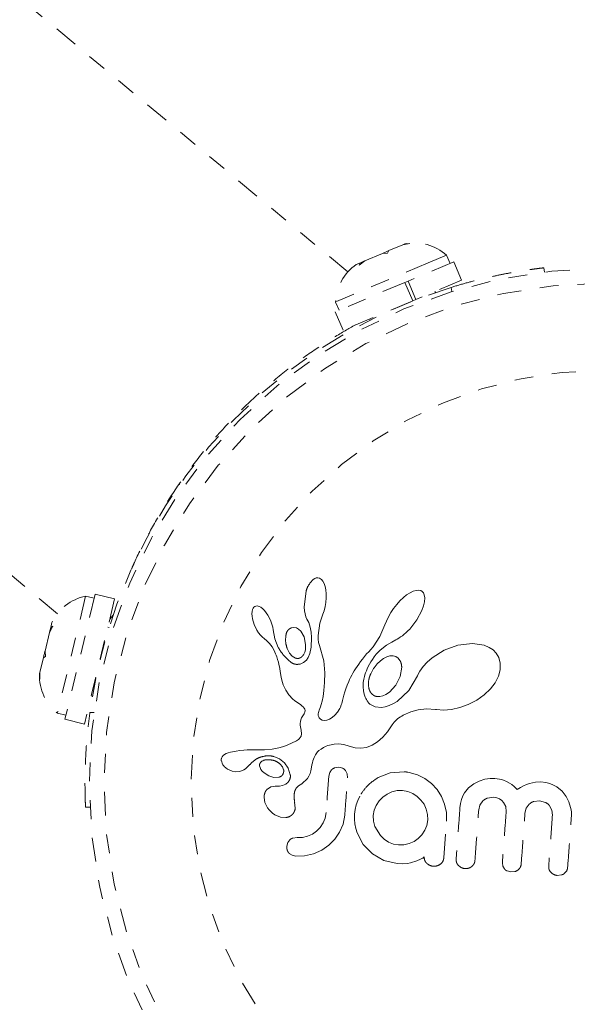
# Model space of a CAD drawing. Units: millimetres. Extents: x -245 to 428, y -530 to 259.
# Drawn here: x 47 to 50, y -148 to -143 of the extents above; entities that cross this region are included whole.
import ezdxf

# ---------------------------------------------------------------- set-up
doc = ezdxf.new("R2010")
doc.units = ezdxf.units.MM
doc.header["$LTSCALE"] = 20
doc.linetypes.add('PHANTOM', pattern=[0.0127, 0.00635, -0.00127, 0.00127, -0.00127, 0.00127, -0.00127])
doc.layers.add('CONTOUR', color=7, linetype='Continuous')

msp = doc.modelspace()

# ---------------------------------------------------------------- linework, layer by layer
at = {"layer": 'CONTOUR', "linetype": 'PHANTOM', "lineweight": 0}
for p, q in [((48.37596, -143.98701), (43.93118, -140.27713)), ((42.40931, -142.10046), (46.83827, -145.79714)), ((48.58623, -143.87771), (48.59379, -143.87451)), ((48.59379, -143.87451), (48.58639, -143.88703)), ((48.66692, -143.84364), (48.59379, -143.87451)), ((48.70426, -143.83726), (48.66692, -143.84364)), ((48.66692, -143.84364), (48.67768, -143.83909)), ((48.67768, -143.83909), (48.70426, -143.83726)), ((48.67979, -143.8382), (48.67768, -143.83909)), ((48.46635, -143.92832), (48.43575, -143.95064)), ((48.46635, -143.92832), (48.46074, -143.93069)), ((48.55982, -143.88886), (48.46635, -143.92832)), ((48.55982, -143.88886), (48.58623, -143.87771)), ((48.58639, -143.88703), (48.55982, -143.88886)), ((48.89858, -143.89844), (48.8012, -143.93956)), ((48.91683, -143.94164), (48.89858, -143.89844)), ((48.8012, -143.93956), (48.31129, -144.14642)), ((48.44315, -143.93812), (48.4207, -143.9476)), ((48.43575, -143.95064), (48.44315, -143.93812)), ((48.46074, -143.93069), (48.44315, -143.93812)), ((48.93707, -143.9331), (48.69472, -144.03542)), ((48.97825, -144.03063), (48.93707, -143.9331)), ((49.41431, -143.96524), (49.41693, -143.98759)), ((48.97825, -144.03063), (48.73591, -144.13296)), ((48.6785, -144.04227), (48.30929, -144.19817)), ((48.69472, -144.03542), (48.6785, -144.04227)), ((48.71969, -144.13981), (48.6785, -144.04227)), ((48.69011, -144.03737), (48.69472, -144.03542)), ((48.69472, -144.03542), (48.73591, -144.13296)), ((48.9257, -144.09164), (48.92303, -144.06891)), ((48.71969, -144.13981), (48.73591, -144.13296)), ((48.83959, -144.09613), (48.8371, -144.09023)), ((48.31129, -144.14642), (48.32953, -144.18962)), ((48.71969, -144.13981), (48.35047, -144.29571)), ((48.30929, -144.19817), (48.35047, -144.29571)), ((48.49163, -144.23611), (48.49412, -144.242)), ((47.80886, -144.73291), (47.80885, -144.7329)), ((47.48491, -145.11377), (47.48513, -145.11396)), ((48.19275, -145.61589), (48.18443, -145.62386)), ((48.20023, -145.61098), (48.19275, -145.61589)), ((48.20827, -145.60798), (48.20023, -145.61098)), ((48.21638, -145.60721), (48.20827, -145.60798)), ((48.22602, -145.60953), (48.21638, -145.60721)), ((48.2356, -145.61587), (48.22602, -145.60953)), ((48.24308, -145.62464), (48.2356, -145.61587)), ((48.25037, -145.63812), (48.24308, -145.62464)), ((48.25549, -145.6528), (48.25037, -145.63812)), ((47.03828, -145.69421), (46.87812, -146.35657)), ((47.14119, -145.71909), (47.03828, -145.69421)), ((48.15505, -145.67692), (48.145, -145.763)), ((48.25945, -145.6715), (48.25549, -145.6528)), ((48.26146, -145.6912), (48.25945, -145.6715)), ((48.26161, -145.71355), (48.26146, -145.6912)), ((48.68733, -145.69812), (48.67019, -145.7118)), ((48.70581, -145.68616), (48.68733, -145.69812)), ((48.72141, -145.67862), (48.70581, -145.68616)), ((48.73837, -145.67363), (48.72141, -145.67862)), ((48.75129, -145.67286), (48.73837, -145.67363)), ((48.76207, -145.67517), (48.75129, -145.67286)), ((48.76998, -145.67964), (48.76207, -145.67517)), ((48.77608, -145.68679), (48.76998, -145.67964)), ((48.7809, -145.69785), (48.77608, -145.68679)), ((48.78323, -145.71321), (48.7809, -145.69785)), ((46.98753, -145.70454), (46.8377, -146.32419)), ((47.14119, -145.71909), (46.98103, -146.38145)), ((47.03311, -145.71557), (46.98753, -145.70454)), ((48.25565, -145.76), (48.25965, -145.73714)), ((48.25965, -145.73714), (48.26161, -145.71355)), ((48.63486, -145.74793), (48.61843, -145.76891)), ((48.65202, -145.72901), (48.63486, -145.74793)), ((48.67019, -145.7118), (48.65202, -145.72901)), ((48.77693, -145.75551), (48.78174, -145.73478)), ((48.78174, -145.73478), (48.78323, -145.71321)), ((47.13262, -145.80502), (47.11543, -145.82561)), ((47.86917, -145.78512), (47.86835, -145.79785)), ((47.86835, -145.79785), (47.86912, -145.81034)), ((47.87137, -145.7755), (47.86917, -145.78512)), ((47.87455, -145.76797), (47.87137, -145.7755)), ((47.87807, -145.76303), (47.87455, -145.76797)), ((47.88307, -145.7591), (47.87807, -145.76303)), ((47.88859, -145.75693), (47.88307, -145.7591)), ((47.89625, -145.75638), (47.88859, -145.75693)), ((47.90581, -145.75869), (47.89625, -145.75638)), ((47.91457, -145.76316), (47.90581, -145.75869)), ((47.92492, -145.77093), (47.91457, -145.76316)), ((47.93424, -145.78013), (47.92492, -145.77093)), ((47.94411, -145.79227), (47.93424, -145.78013)), ((47.95308, -145.80576), (47.94411, -145.79227)), ((47.96159, -145.82133), (47.95308, -145.80576)), ((48.145, -145.763), (48.14665, -145.78212)), ((48.14665, -145.78212), (48.14963, -145.79844)), ((48.14963, -145.79844), (48.15417, -145.81374)), ((48.22819, -145.84787), (48.24297, -145.80004)), ((48.24278, -145.80001), (48.24984, -145.78143)), ((48.24297, -145.80004), (48.24278, -145.80001)), ((48.24984, -145.78143), (48.25565, -145.76)), ((48.60319, -145.79141), (48.59033, -145.81389)), ((48.61843, -145.76891), (48.60319, -145.79141)), ((48.74152, -145.82977), (48.76786, -145.7805)), ((48.76786, -145.7805), (48.77693, -145.75551)), ((46.809, -145.84464), (46.8026, -145.8711)), ((47.86912, -145.81034), (47.8715, -145.82493)), ((47.8715, -145.82493), (47.88026, -145.85428)), ((47.88026, -145.85428), (47.89433, -145.88363)), ((47.96864, -145.83706), (47.96159, -145.82133)), ((47.97418, -145.85284), (47.96864, -145.83706)), ((47.97815, -145.86823), (47.97418, -145.85284)), ((48.15417, -145.81374), (48.15942, -145.82556)), ((48.15928, -145.8257), (48.16895, -145.84474)), ((48.16895, -145.84474), (48.17697, -145.86893)), ((48.2193, -145.91331), (48.22819, -145.84787)), ((48.57211, -145.8563), (48.54486, -145.91836)), ((48.5798, -145.83615), (48.57227, -145.85636)), ((48.59033, -145.81389), (48.5798, -145.83615)), ((48.70358, -145.87866), (48.74152, -145.82977)), ((46.79645, -145.89653), (46.77235, -145.99622)), ((46.81346, -145.86301), (46.79645, -145.89653)), ((46.79645, -145.89653), (46.7986, -145.88765)), ((46.7986, -145.88765), (46.8026, -145.8711)), ((46.8026, -145.8711), (46.81346, -145.86301)), ((47.1114, -145.86953), (47.10518, -145.86802)), ((47.89433, -145.88363), (47.90365, -145.89823)), ((47.90365, -145.89823), (47.91299, -145.91023)), ((47.91299, -145.91023), (47.92313, -145.92074)), ((47.98046, -145.88235), (47.97815, -145.86823)), ((47.98921, -145.92958), (47.98061, -145.88232)), ((48.09046, -145.86951), (48.07761, -145.8718)), ((48.1037, -145.87213), (48.09046, -145.86951)), ((48.11504, -145.87863), (48.1037, -145.87213)), ((48.12691, -145.8902), (48.11504, -145.87863)), ((48.14403, -145.92014), (48.12691, -145.8902)), ((48.17697, -145.86893), (48.18195, -145.89473)), ((48.18195, -145.89473), (48.18405, -145.92343)), ((48.66443, -145.91415), (48.67423, -145.90649)), ((48.67423, -145.90649), (48.68379, -145.89829)), ((48.68379, -145.89829), (48.69384, -145.8888)), ((48.69384, -145.8888), (48.70358, -145.87866)), ((47.92313, -145.92074), (47.9323, -145.92809)), ((47.9323, -145.92809), (47.93228, -145.92829)), ((47.93228, -145.92829), (47.94759, -145.94103)), ((47.94759, -145.94103), (47.96114, -145.95499)), ((47.96114, -145.95499), (47.97499, -145.97319)), ((48.00782, -145.97589), (47.98921, -145.92958)), ((48.15251, -145.96001), (48.14403, -145.92014)), ((48.15255, -145.9751), (48.15251, -145.96001)), ((48.18405, -145.92343), (48.18172, -145.97449)), ((48.2189, -145.92265), (48.2193, -145.91331)), ((48.21894, -145.93041), (48.2189, -145.92265)), ((48.21933, -145.93732), (48.21894, -145.93041)), ((48.22006, -145.94373), (48.21933, -145.93732)), ((48.22119, -145.94993), (48.22006, -145.94373)), ((48.22494, -145.96604), (48.22119, -145.94993)), ((48.54486, -145.91836), (48.50934, -145.97283)), ((48.58145, -145.96433), (48.60875, -145.94744)), ((48.60875, -145.94744), (48.62939, -145.9362)), ((48.62939, -145.9362), (48.63781, -145.9316)), ((48.63781, -145.9316), (48.64609, -145.92665)), ((48.64609, -145.92665), (48.65535, -145.92062)), ((48.65535, -145.92062), (48.66443, -145.91415)), ((49.03639, -145.95446), (48.95859, -145.96363)), ((49.09816, -145.96474), (49.03639, -145.95446)), ((46.76677, -146.01929), (46.76958, -146.00768)), ((46.76958, -146.00768), (46.77232, -145.99635)), ((46.77235, -145.99622), (46.77461, -146.02368)), ((47.97499, -145.97319), (47.98554, -145.99197)), ((47.98554, -145.99197), (47.98957, -146.00076)), ((47.98957, -146.00076), (47.99321, -146.00919)), ((47.99321, -146.00919), (47.99647, -146.01729)), ((48.05494, -145.98186), (48.06711, -146.00564)), ((48.06711, -146.00564), (48.08143, -146.02194)), ((48.14295, -146.01139), (48.1475, -146.00109)), ((48.1475, -146.00109), (48.15086, -145.98862)), ((48.15086, -145.98862), (48.15255, -145.9751)), ((48.17481, -146.00773), (48.16626, -146.02853)), ((48.18172, -145.97449), (48.17481, -146.00773)), ((48.24823, -146.04716), (48.22494, -145.96604)), ((48.47556, -146.01042), (48.46398, -146.02428)), ((48.48681, -145.99857), (48.47556, -146.01042)), ((48.49793, -145.98664), (48.48681, -145.99857)), ((48.50934, -145.97283), (48.49793, -145.98664)), ((48.51598, -146.02562), (48.52664, -146.01193)), ((48.52664, -146.01193), (48.54791, -145.98999)), ((48.54791, -145.98999), (48.58145, -145.96433)), ((48.88612, -145.99005), (48.82155, -146.03093)), ((48.95859, -145.96363), (48.88612, -145.99005)), ((49.12445, -145.9759), (49.09816, -145.96474)), ((49.14462, -145.98939), (49.12445, -145.9759)), ((49.16168, -146.00712), (49.14462, -145.98939)), ((49.17457, -146.0289), (49.16168, -146.00712)), ((46.76375, -146.03178), (46.7457, -146.10644)), ((46.76677, -146.01929), (46.76375, -146.03178)), ((46.77461, -146.02368), (46.76375, -146.03178)), ((47.99647, -146.01729), (47.99942, -146.02515)), ((47.99942, -146.02515), (48.00426, -146.03961)), ((48.00426, -146.03961), (48.00831, -146.05392)), ((48.00831, -146.05392), (48.01116, -146.06599)), ((48.01116, -146.06599), (48.01382, -146.0795)), ((48.08143, -146.02194), (48.09911, -146.03235)), ((48.14147, -146.05623), (48.12365, -146.06396)), ((48.1564, -146.04324), (48.14147, -146.05623)), ((48.16626, -146.02853), (48.1564, -146.04324)), ((48.25383, -146.11084), (48.24823, -146.04716)), ((48.43377, -146.06393), (48.42511, -146.07649)), ((48.44313, -146.05101), (48.43377, -146.06393)), ((48.45319, -146.0378), (48.44313, -146.05101)), ((48.46398, -146.02428), (48.45319, -146.0378)), ((48.48405, -146.07746), (48.49037, -146.06539)), ((48.49037, -146.06539), (48.49791, -146.05238)), ((48.49791, -146.05238), (48.50626, -146.03937)), ((48.50626, -146.03937), (48.51598, -146.02562)), ((48.54822, -146.0461), (48.53172, -146.06197)), ((48.56484, -146.0342), (48.54822, -146.0461)), ((48.58275, -146.02538), (48.56484, -146.0342)), ((48.59876, -146.02103), (48.58275, -146.02538)), ((48.61542, -146.02054), (48.59876, -146.02103)), ((48.6292, -146.02412), (48.61542, -146.02054)), ((48.64166, -146.03224), (48.6292, -146.02412)), ((48.65191, -146.04516), (48.64166, -146.03224)), ((48.79609, -146.05345), (48.77505, -146.07655)), ((48.82155, -146.03093), (48.79609, -146.05345)), ((49.18317, -146.06004), (49.17457, -146.0289)), ((49.18265, -146.09485), (49.18317, -146.06004)), ((46.74325, -146.11656), (46.7429, -146.11801)), ((46.7457, -146.10644), (46.74325, -146.11656)), ((46.74551, -146.14403), (46.74325, -146.11656)), ((46.7457, -146.10644), (46.74551, -146.14403)), ((48.01382, -146.0795), (48.01525, -146.08798)), ((48.01525, -146.08798), (48.01755, -146.10311)), ((48.01755, -146.10311), (48.0226, -146.13356)), ((48.25181, -146.16197), (48.25383, -146.11084)), ((48.4028, -146.11243), (48.39656, -146.12368)), ((48.40967, -146.10071), (48.4028, -146.11243)), ((48.41706, -146.0888), (48.40967, -146.10071)), ((48.42511, -146.07649), (48.41706, -146.0888)), ((48.46669, -146.1205), (48.46981, -146.11107)), ((48.46981, -146.11107), (48.47383, -146.10034)), ((48.47383, -146.10034), (48.47841, -146.08946)), ((48.47841, -146.08946), (48.48405, -146.07746)), ((48.65367, -146.12997), (48.6614, -146.0797)), ((48.75758, -146.10084), (48.74482, -146.1243)), ((48.77505, -146.07655), (48.75758, -146.10084)), ((49.17368, -146.12776), (49.18265, -146.09485)), ((48.0226, -146.13356), (48.0261, -146.14928)), ((48.0261, -146.14928), (48.02977, -146.16191)), ((48.02977, -146.16191), (48.03412, -146.17428)), ((48.2485, -146.20333), (48.25181, -146.16197)), ((48.38066, -146.15594), (48.37262, -146.175)), ((48.38554, -146.1454), (48.38066, -146.15594)), ((48.39075, -146.13481), (48.38554, -146.1454)), ((48.39656, -146.12368), (48.39075, -146.13481)), ((48.45698, -146.18472), (48.45781, -146.16252)), ((48.45781, -146.16252), (48.46046, -146.14482)), ((48.46046, -146.14482), (48.46206, -146.13743)), ((48.46206, -146.13743), (48.46402, -146.12969)), ((48.46402, -146.12969), (48.46669, -146.1205)), ((48.63021, -146.17643), (48.65367, -146.12997)), ((48.74412, -146.12585), (48.69928, -146.20318)), ((48.74475, -146.12423), (48.74412, -146.12585)), ((48.74482, -146.1243), (48.74475, -146.12423)), ((49.13043, -146.19565), (49.15518, -146.16353)), ((49.15518, -146.16353), (49.17368, -146.12776)), ((48.03412, -146.17428), (48.03978, -146.18781)), ((48.03978, -146.18781), (48.04678, -146.20218)), ((48.04678, -146.20218), (48.06281, -146.22666)), ((48.24435, -146.23588), (48.2485, -146.20333)), ((48.36022, -146.21027), (48.35502, -146.22807)), ((48.3654, -146.19448), (48.36022, -146.21027)), ((48.37262, -146.175), (48.3654, -146.19448)), ((48.45886, -146.20565), (48.45698, -146.18472)), ((48.46265, -146.22317), (48.45886, -146.20565)), ((48.46823, -146.2394), (48.46265, -146.22317)), ((48.57757, -146.22532), (48.59564, -146.21322)), ((48.59564, -146.21322), (48.63021, -146.17643)), ((48.69928, -146.20318), (48.63687, -146.26153)), ((49.0971, -146.22722), (49.13043, -146.19565)), ((47.01704, -146.23252), (47.02326, -146.23402)), ((48.06281, -146.22666), (48.0851, -146.24971)), ((48.0851, -146.24971), (48.09392, -146.25692)), ((48.09392, -146.25692), (48.10578, -146.26572)), ((48.10578, -146.26572), (48.12459, -146.27889)), ((48.23545, -146.27839), (48.23985, -146.26058)), ((48.23985, -146.26058), (48.24435, -146.23588)), ((48.34339, -146.27248), (48.34104, -146.28046)), ((48.34756, -146.25673), (48.34339, -146.27248)), ((48.35502, -146.22807), (48.34756, -146.25673)), ((48.47124, -146.24618), (48.46823, -146.2394)), ((48.4745, -146.25253), (48.47124, -146.24618)), ((48.47773, -146.25806), (48.4745, -146.25253)), ((48.48102, -146.26304), (48.47773, -146.25806)), ((48.4842, -146.26731), (48.48102, -146.26304)), ((48.48718, -146.27083), (48.4842, -146.26731)), ((48.49006, -146.27381), (48.48718, -146.27083)), ((48.49236, -146.27582), (48.49006, -146.27381)), ((48.52997, -146.236), (48.54441, -146.23629)), ((48.54441, -146.23629), (48.56107, -146.23264)), ((48.56107, -146.23264), (48.57757, -146.22532)), ((48.61485, -146.27488), (48.59426, -146.28423)), ((48.63687, -146.26153), (48.61485, -146.27488)), ((49.01331, -146.27819), (49.05825, -146.2547)), ((49.05825, -146.2547), (49.0971, -146.22722)), ((46.8377, -146.32419), (46.88329, -146.33521)), ((47.00988, -146.32077), (47.03274, -146.31973)), ((48.12459, -146.27889), (48.13406, -146.28616)), ((48.13406, -146.28616), (48.13936, -146.29096)), ((48.13936, -146.29096), (48.14502, -146.29783)), ((48.14452, -146.32774), (48.14176, -146.33245)), ((48.14678, -146.32293), (48.14452, -146.32774)), ((48.14502, -146.29783), (48.14796, -146.30367)), ((48.1482, -146.31876), (48.14678, -146.32293)), ((48.14796, -146.30367), (48.14922, -146.31074)), ((48.14922, -146.31074), (48.1482, -146.31876)), ((48.21945, -146.32678), (48.22026, -146.32115)), ((48.21963, -146.33622), (48.21945, -146.32678)), ((48.22026, -146.32115), (48.22184, -146.31478)), ((48.22184, -146.31478), (48.2242, -146.30795)), ((48.2242, -146.30795), (48.2276, -146.30022)), ((48.2276, -146.30022), (48.23163, -146.29029)), ((48.23163, -146.29029), (48.23545, -146.27839)), ((48.32109, -146.31916), (48.30762, -146.33497)), ((48.3335, -146.29929), (48.32109, -146.31916)), ((48.33704, -146.29168), (48.3335, -146.29929)), ((48.34104, -146.28046), (48.33704, -146.29168)), ((48.51982, -146.28977), (48.49236, -146.27582)), ((48.55496, -146.2933), (48.51982, -146.28977)), ((48.57373, -146.29047), (48.55496, -146.2933)), ((48.59426, -146.28423), (48.57373, -146.29047)), ((48.66945, -146.33517), (48.70861, -146.31707)), ((48.70861, -146.31707), (48.74891, -146.3059)), ((48.74891, -146.3059), (48.79208, -146.30134)), ((48.79208, -146.30134), (48.83981, -146.30383)), ((48.83981, -146.30383), (48.84511, -146.30452)), ((48.84511, -146.30452), (48.88235, -146.30737)), ((48.88235, -146.30737), (48.92425, -146.30424)), ((48.92425, -146.30424), (48.96816, -146.29466)), ((48.96816, -146.29466), (49.01331, -146.27819)), ((46.87812, -146.35657), (46.98103, -146.38145)), ((48.12443, -146.36849), (48.12353, -146.37863)), ((48.12353, -146.37863), (48.12408, -146.38737)), ((48.12675, -146.35904), (48.12443, -146.36849)), ((48.13115, -146.34873), (48.12675, -146.35904)), ((48.13794, -146.33798), (48.13115, -146.34873)), ((48.14176, -146.33245), (48.13794, -146.33798)), ((48.22161, -146.34388), (48.21963, -146.33622)), ((48.22424, -146.34892), (48.22161, -146.34388)), ((48.22763, -146.35302), (48.22424, -146.34892)), ((48.23107, -146.35573), (48.22763, -146.35302)), ((48.24022, -146.36033), (48.23107, -146.35573)), ((48.25224, -146.36213), (48.24022, -146.36033)), ((48.2648, -146.36064), (48.25224, -146.36213)), ((48.27915, -146.35556), (48.2648, -146.36064)), ((48.29328, -146.34721), (48.27915, -146.35556)), ((48.30762, -146.33497), (48.29328, -146.34721)), ((48.60984, -146.38595), (48.62097, -146.37105)), ((48.62097, -146.37105), (48.63902, -146.35469)), ((48.63902, -146.35469), (48.64648, -146.34928)), ((48.64648, -146.34928), (48.65531, -146.34349)), ((48.65531, -146.34349), (48.66113, -146.33997)), ((48.66113, -146.33997), (48.66945, -146.33517)), ((48.12408, -146.38737), (48.12852, -146.41396)), ((48.12852, -146.41396), (48.13025, -146.43377)), ((48.56091, -146.45091), (48.58539, -146.42231)), ((48.58539, -146.42231), (48.60984, -146.38595)), ((48.085, -146.47968), (48.07347, -146.48531)), ((48.09699, -146.47338), (48.085, -146.47968)), ((48.10358, -146.46986), (48.09699, -146.47338)), ((48.10896, -146.46654), (48.10358, -146.46986)), ((48.11389, -146.46297), (48.10896, -146.46654)), ((48.11785, -146.45956), (48.11389, -146.46297)), ((48.12412, -146.45234), (48.11785, -146.45956)), ((48.12799, -146.44515), (48.12412, -146.45234)), ((48.13025, -146.43377), (48.12799, -146.44515)), ((48.50538, -146.49333), (48.53262, -146.47605)), ((48.53262, -146.47605), (48.56091, -146.45091)), ((47.74307, -146.53451), (47.73177, -146.53851)), ((47.75501, -146.5311), (47.74307, -146.53451)), ((47.78486, -146.52513), (47.75501, -146.5311)), ((47.80457, -146.52218), (47.78486, -146.52513)), ((47.82546, -146.52008), (47.80457, -146.52218)), ((47.84245, -146.51909), (47.82546, -146.52008)), ((47.86322, -146.51854), (47.84245, -146.51909)), ((47.87116, -146.51849), (47.86322, -146.51854)), ((47.89934, -146.51854), (47.87116, -146.51849)), ((47.9213, -146.51845), (47.89934, -146.51854)), ((47.93499, -146.51814), (47.9213, -146.51845)), ((47.97571, -146.51475), (47.93499, -146.51814)), ((48.00972, -146.5083), (47.97571, -146.51475)), ((48.0302, -146.50246), (48.00972, -146.5083)), ((48.05119, -146.49495), (48.0302, -146.50246)), ((48.06216, -146.49041), (48.05119, -146.49495)), ((48.07347, -146.48531), (48.06216, -146.49041)), ((48.20846, -146.53914), (48.21218, -146.53409)), ((48.21218, -146.53409), (48.21601, -146.52951)), ((48.21601, -146.52951), (48.21951, -146.52578)), ((48.21951, -146.52578), (48.22308, -146.52241)), ((48.22308, -146.52241), (48.23379, -146.51438)), ((48.23379, -146.51438), (48.24706, -146.50631)), ((48.24706, -146.50631), (48.25396, -146.50277)), ((48.25396, -146.50277), (48.26114, -146.49951)), ((48.26114, -146.49951), (48.27023, -146.49591)), ((48.27023, -146.49591), (48.27941, -146.49288)), ((48.27941, -146.49288), (48.30308, -146.48769)), ((48.30308, -146.48769), (48.32623, -146.48622)), ((48.32623, -146.48622), (48.35473, -146.48948)), ((48.35473, -146.48948), (48.38291, -146.49847)), ((48.38291, -146.49847), (48.41453, -146.50809)), ((48.41453, -146.50809), (48.44535, -146.51019)), ((48.44535, -146.51019), (48.47491, -146.50536)), ((48.47491, -146.50536), (48.50538, -146.49333)), ((47.70602, -146.57624), (47.71301, -146.59506)), ((47.70983, -146.5551), (47.70672, -146.56204)), ((47.71505, -146.54868), (47.70983, -146.5551)), ((47.72194, -146.54339), (47.71505, -146.54868)), ((47.73177, -146.53851), (47.72194, -146.54339)), ((47.92565, -146.57582), (47.92094, -146.57844)), ((47.93119, -146.57355), (47.92565, -146.57582)), ((47.93598, -146.57216), (47.93119, -146.57355)), ((47.98383, -146.55345), (48.01471, -146.56621)), ((48.01471, -146.56621), (48.04035, -146.58662)), ((48.04035, -146.58662), (48.06013, -146.61525)), ((48.18566, -146.59793), (48.18807, -146.58681)), ((48.18807, -146.58681), (48.19086, -146.57667)), ((48.19086, -146.57667), (48.19399, -146.56743)), ((48.19399, -146.56743), (48.19735, -146.55917)), ((48.19735, -146.55917), (48.20096, -146.55166)), ((48.20096, -146.55166), (48.20462, -146.5451)), ((48.20462, -146.5451), (48.20846, -146.53914)), ((47.71301, -146.59506), (47.71427, -146.59709)), ((47.71427, -146.59709), (47.71607, -146.59965)), ((47.71607, -146.59965), (47.71852, -146.60274)), ((47.71852, -146.60274), (47.72136, -146.60592)), ((47.72136, -146.60592), (47.7296, -146.61357)), ((47.7296, -146.61357), (47.73902, -146.62018)), ((47.73902, -146.62018), (47.76251, -146.63095)), ((47.76251, -146.63095), (47.78365, -146.63473)), ((47.78365, -146.63473), (47.80477, -146.63238)), ((47.80477, -146.63238), (47.82531, -146.62362)), ((47.82531, -146.62362), (47.83329, -146.61816)), ((47.83329, -146.61816), (47.84367, -146.60938)), ((47.84367, -146.60938), (47.85774, -146.5953)), ((47.85774, -146.5953), (47.85781, -146.59534)), ((47.90857, -146.60319), (47.91089, -146.61266)), ((47.91089, -146.61266), (47.91543, -146.62201)), ((47.91543, -146.62201), (47.92198, -146.63075)), ((47.92198, -146.63075), (47.93227, -146.64076)), ((47.93227, -146.64076), (47.95742, -146.6567)), ((48.03038, -146.60917), (48.01817, -146.59418)), ((48.03587, -146.62356), (48.03038, -146.60917)), ((48.06013, -146.61525), (48.07123, -146.65019)), ((48.17558, -146.64398), (48.18015, -146.62915)), ((48.18015, -146.62915), (48.1837, -146.61015)), ((48.1837, -146.61015), (48.18566, -146.59793)), ((48.27976, -146.63897), (48.27495, -146.65832)), ((48.29012, -146.62374), (48.27976, -146.63897)), ((48.32898, -146.61016), (48.30707, -146.61305)), ((48.34944, -146.61597), (48.32898, -146.61016)), ((48.37237, -146.64508), (48.36425, -146.6285)), ((48.60065, -146.63985), (48.53592, -146.66484)), ((48.67343, -146.63467), (48.60065, -146.63985)), ((48.69331, -146.63636), (48.68746, -146.63571)), ((48.70145, -146.63776), (48.69331, -146.63636)), ((48.7445, -146.65004), (48.70145, -146.63776)), ((47.95742, -146.6567), (47.98416, -146.66447)), ((47.98416, -146.66447), (48.01072, -146.66323)), ((48.05915, -146.68962), (48.04714, -146.69964)), ((48.13157, -146.6978), (48.14163, -146.68993)), ((48.14163, -146.68993), (48.15316, -146.67924)), ((48.15316, -146.67924), (48.16164, -146.66938)), ((48.16164, -146.66938), (48.16938, -146.65744)), ((48.16938, -146.65744), (48.17558, -146.64398)), ((48.37435, -146.66569), (48.37237, -146.64508)), ((48.78435, -146.67014), (48.7445, -146.65004)), ((48.81966, -146.69705), (48.78435, -146.67014)), ((49.07045, -146.68403), (49.04322, -146.69768)), ((49.10177, -146.6745), (49.07045, -146.68403)), ((49.11589, -146.67194), (49.10177, -146.6745)), ((49.12988, -146.67042), (49.11589, -146.67194)), ((49.14292, -146.66992), (49.12988, -146.67042)), ((49.15469, -146.67034), (49.14292, -146.66992)), ((49.16719, -146.67163), (49.15469, -146.67034)), ((49.17881, -146.67354), (49.16719, -146.67163)), ((49.18953, -146.67597), (49.17881, -146.67354)), ((49.19959, -146.67893), (49.18953, -146.67597)), ((49.21672, -146.68572), (49.19959, -146.67893)), ((49.23246, -146.69427), (49.21672, -146.68572)), ((49.36939, -146.6892), (49.33752, -146.69625)), ((49.39863, -146.68842), (49.36939, -146.6892)), ((49.42346, -146.69168), (49.39863, -146.68842)), ((49.44548, -146.69731), (49.42346, -146.69168)), ((47.9678, -146.71475), (47.9496, -146.72587)), ((47.99202, -146.71073), (47.9678, -146.71475)), ((48.01317, -146.7105), (47.99186, -146.71062)), ((47.99186, -146.71062), (47.99197, -146.71072)), ((47.99197, -146.71072), (47.99202, -146.71073)), ((48.03068, -146.70705), (48.01317, -146.7105)), ((48.04714, -146.69964), (48.03068, -146.70705)), ((48.11533, -146.7092), (48.13157, -146.6978)), ((48.60954, -146.74044), (48.58457, -146.7522)), ((48.63647, -146.73382), (48.60954, -146.74044)), ((48.66509, -146.73296), (48.63647, -146.73382)), ((48.69334, -146.73815), (48.66509, -146.73296)), ((48.71945, -146.74913), (48.69334, -146.73815)), ((48.84862, -146.72893), (48.81966, -146.69705)), ((48.87149, -146.7655), (48.84862, -146.72893)), ((49.01536, -146.71949), (48.99414, -146.74591)), ((49.04322, -146.69768), (49.01536, -146.71949)), ((49.24401, -146.70226), (49.23246, -146.69427)), ((49.25591, -146.71219), (49.24401, -146.70226)), ((49.27254, -146.72854), (49.25591, -146.71219)), ((49.28956, -146.71793), (49.27254, -146.72854)), ((49.30551, -146.70934), (49.28956, -146.71793)), ((49.322, -146.70188), (49.30551, -146.70934)), ((49.33752, -146.69625), (49.322, -146.70188)), ((49.46508, -146.70502), (49.44548, -146.69731)), ((49.48274, -146.71473), (49.46508, -146.70502)), ((49.50996, -146.73691), (49.48274, -146.71473)), ((49.53245, -146.76593), (49.50996, -146.73691)), ((47.93241, -146.77023), (47.93696, -146.79673)), ((47.93696, -146.79673), (47.95101, -146.8251)), ((48.0942, -146.79473), (48.09441, -146.79486)), ((48.09734, -146.82658), (48.0942, -146.79473)), ((48.42889, -146.78694), (48.42069, -146.80975)), ((48.43976, -146.76369), (48.42889, -146.78694)), ((48.54205, -146.78894), (48.52648, -146.81253)), ((48.56155, -146.7687), (48.54205, -146.78894)), ((48.58457, -146.7522), (48.56155, -146.7687)), ((48.74326, -146.76511), (48.71945, -146.74913)), ((48.76324, -146.78418), (48.74326, -146.76511)), ((48.77951, -146.80669), (48.76324, -146.78418)), ((48.88828, -146.80658), (48.87149, -146.7655)), ((48.97788, -146.78131), (48.97267, -146.80199)), ((48.98508, -146.7627), (48.97788, -146.78131)), ((48.99414, -146.74591), (48.98508, -146.7627)), ((49.07545, -146.81057), (49.09067, -146.78904)), ((49.11548, -146.77381), (49.14733, -146.76973)), ((49.14733, -146.76973), (49.16495, -146.77273)), ((49.16495, -146.77273), (49.17934, -146.77837)), ((49.17934, -146.77837), (49.19109, -146.78627)), ((49.19109, -146.78627), (49.20062, -146.79635)), ((49.20062, -146.79635), (49.21165, -146.8188)), ((49.36016, -146.7917), (49.39126, -146.78781)), ((49.39126, -146.78781), (49.42213, -146.79634)), ((49.54604, -146.79301), (49.53245, -146.76593)), ((49.55556, -146.82351), (49.54604, -146.79301)), ((47.00943, -146.82132), (46.98696, -146.82235)), ((47.95101, -146.8251), (47.95894, -146.83569)), ((47.95894, -146.83569), (47.96786, -146.84532)), ((47.96786, -146.84532), (47.97736, -146.85365)), ((48.4148, -146.83381), (48.41147, -146.85954)), ((48.42069, -146.80975), (48.4148, -146.83381)), ((48.51589, -146.83868), (48.51084, -146.86691)), ((48.52648, -146.81253), (48.51589, -146.83868)), ((48.79147, -146.83267), (48.77951, -146.80669)), ((48.79812, -146.86042), (48.79147, -146.83267)), ((48.89745, -146.84983), (48.88828, -146.80658)), ((48.97267, -146.80199), (48.96964, -146.82523)), ((49.06872, -146.83655), (49.07545, -146.81057)), ((49.21165, -146.8188), (49.21433, -146.84637)), ((49.31374, -146.85373), (49.32054, -146.82763)), ((49.32054, -146.82763), (49.33581, -146.80637)), ((49.44428, -146.81441), (49.45636, -146.83766)), ((49.45636, -146.83766), (49.45929, -146.86452)), ((49.55807, -146.83653), (49.55556, -146.82351)), ((49.55959, -146.84891), (49.55807, -146.83653)), ((49.56015, -146.86006), (49.55959, -146.84891)), ((47.97736, -146.85365), (47.98887, -146.8617)), ((47.98887, -146.8617), (48.01964, -146.87506)), ((48.01964, -146.87506), (48.04699, -146.87729)), ((48.2555, -146.87962), (48.24503, -146.90576)), ((48.26079, -146.84939), (48.2555, -146.87962)), ((48.35027, -146.91152), (48.35959, -146.86475)), ((48.41147, -146.85954), (48.41095, -146.88549)), ((48.41095, -146.88549), (48.41322, -146.91059)), ((48.51084, -146.86691), (48.51178, -146.89653)), ((48.51178, -146.89653), (48.51873, -146.92402)), ((48.79364, -146.91858), (48.79896, -146.88826)), ((48.79896, -146.88826), (48.79812, -146.86042)), ((48.89833, -146.89562), (48.89745, -146.84983)), ((49.55989, -146.86898), (49.56015, -146.86006)), ((48.21051, -146.94913), (48.18824, -146.96487)), ((48.22949, -146.92937), (48.21051, -146.94913)), ((48.24503, -146.90576), (48.22949, -146.92937)), ((48.30632, -146.99165), (48.33234, -146.95356)), ((48.33234, -146.95356), (48.35027, -146.91152)), ((48.41322, -146.91059), (48.41807, -146.935)), ((48.41807, -146.935), (48.42532, -146.95848)), ((48.51873, -146.92402), (48.54798, -146.9721)), ((48.76762, -146.9683), (48.78317, -146.94461)), ((48.78317, -146.94461), (48.79364, -146.91858)), ((48.06786, -146.99531), (48.05762, -147.00945)), ((48.10755, -146.98337), (48.08435, -146.98591)), ((48.13632, -146.98263), (48.10755, -146.98337)), ((48.16309, -146.97639), (48.13632, -146.98263)), ((48.18824, -146.96487), (48.16309, -146.97639)), ((48.27466, -147.02347), (48.30632, -146.99165)), ((48.42532, -146.95848), (48.45764, -147.01918)), ((48.54798, -146.9721), (48.56857, -146.99133)), ((48.56857, -146.99133), (48.59183, -147.00664)), ((48.70023, -147.01519), (48.7263, -147.00368)), ((48.7263, -147.00368), (48.74867, -146.98797)), ((48.74867, -146.98797), (48.76762, -146.9683)), ((48.05762, -147.00945), (48.0527, -147.02876)), ((48.19461, -147.06855), (48.23768, -147.04902)), ((48.23768, -147.04902), (48.27466, -147.02347)), ((48.45764, -147.01918), (48.5059, -147.06989)), ((48.59183, -147.00664), (48.61753, -147.01731)), ((48.61753, -147.01731), (48.64366, -147.02212)), ((48.64366, -147.02212), (48.67231, -147.02143)), ((48.67231, -147.02143), (48.70023, -147.01519)), ((48.06586, -147.06736), (48.08048, -147.07701)), ((48.08048, -147.07701), (48.10026, -147.08175)), ((48.10026, -147.08175), (48.14654, -147.08025)), ((48.14654, -147.08025), (48.19461, -147.06855)), ((48.5059, -147.06989), (48.56627, -147.10459)), ((48.56627, -147.10459), (48.63742, -147.12057)), ((48.71767, -147.11336), (48.72989, -147.10993)), ((48.72989, -147.10993), (48.74145, -147.10604)), ((48.74145, -147.10604), (48.76124, -147.09741)), ((48.76124, -147.09741), (48.7676, -147.0943)), ((48.7676, -147.0943), (48.77249, -147.09137)), ((48.77249, -147.09137), (48.77663, -147.08831)), ((48.77663, -147.08831), (48.78032, -147.08495)), ((48.63742, -147.12057), (48.66652, -147.12137)), ((48.66652, -147.12137), (48.692, -147.11952)), ((48.692, -147.11952), (48.70744, -147.1159)), ((48.70744, -147.1159), (48.71767, -147.11336)), ((49.19435, -147.11589), (49.19637, -147.13353)), ((49.19637, -147.13353), (49.20452, -147.1486)), ((49.21875, -147.15983), (49.23814, -147.16509)), ((49.52375, -147.17226), (49.53489, -147.15845)), ((49.23814, -147.16509), (49.26084, -147.16283)), ((49.48512, -147.18339), (49.50695, -147.18113))]:
    msp.add_line(p, q, dxfattribs=at)
for radius in [2.7275, 2.64952, 2.18858]:
    msp.add_circle((49.73408, -146.69659), radius, dxfattribs=at)
for centre, radius, start, end in [((48.7289, -144.08731), 0.2539, 48.06219, 101.15045), ((48.56499, -144.15651), 0.2539, 124.63261, 177.72087), ((49.73408, -146.69659), 2.75, 107.15309, 172.14539), ((47.03848, -145.95328), 0.2539, 101.57761, 154.66588), ((46.99667, -146.12621), 0.2539, 178.14803, 231.23629)]:
    msp.add_arc(centre, radius, start, end, dxfattribs=at)
for points, knots in [([(48.92303, -144.06891), (48.94955, -144.06098), (49.00335, -144.04489), (49.08241, -144.02455), (49.15824, -144.0072), (49.22703, -143.99347), (49.28788, -143.98283), (49.33813, -143.97512), (49.3769, -143.96981), (49.40737, -143.96604), (49.41177, -143.96553), (49.41431, -143.96524)], [0, 0, 0, 0, 0.1053905, 0.2138005, 0.3192055, 0.4277212, 0.5322549, 0.6397997, 0.7447196, 0.8526528, 1, 1, 1, 1]), ([(48.4161, -144.26729), (48.37984, -144.28783), (48.30629, -144.32949), (48.17373, -144.41576), (48.03075, -144.52161), (47.88591, -144.64491), (47.74334, -144.78509), (47.61417, -144.93206), (47.49817, -145.08472), (47.39876, -145.23541), (47.31436, -145.38425), (47.25911, -145.49338), (47.23655, -145.54714), (47.23222, -145.55748)], [0, 0, 0, 0, 0.1013558, 0.2056069, 0.3069723, 0.411491, 0.5088612, 0.6095008, 0.7001293, 0.7933849, 0.8844265, 0.9777795, 1, 1, 1, 1]), ([(48.18443, -145.62386), (48.176, -145.63481), (48.1634, -145.65118), (48.15712, -145.67052), (48.15505, -145.67692)], [0, 0, 0, 0, 0.66926393, 1, 1, 1, 1]), ([(48.15942, -145.82556), (48.15941, -145.82557), (48.15937, -145.82559), (48.15933, -145.82563), (48.1593, -145.82567), (48.15928, -145.8257), (48.15928, -145.8257)], [0, 0, 0, 0, 0.2507559, 0.5443401, 0.9514852, 1, 1, 1, 1]), ([(48.57227, -145.85636), (48.57226, -145.85635), (48.57223, -145.85633), (48.57217, -145.8563), (48.57213, -145.8563), (48.57211, -145.8563)], [0, 0, 0, 0, 0.2323304, 0.7190087, 1, 1, 1, 1]), ([(47.98061, -145.88232), (47.9806, -145.88233), (47.98056, -145.88234), (47.98051, -145.88235), (47.98047, -145.88235), (47.98046, -145.88235)], [0, 0, 0, 0, 0.2564615, 0.7992682, 1, 1, 1, 1]), ([(48.04884, -145.90582), (48.04709, -145.92087), (48.04403, -145.94718), (48.05167, -145.97147), (48.05494, -145.98186)], [0, 0, 0, 0, 0.5718087, 1, 1, 1, 1]), ([(48.07761, -145.8718), (48.07319, -145.87399), (48.06433, -145.87837), (48.05435, -145.89007), (48.05012, -145.89996), (48.04897, -145.90524), (48.04884, -145.90582)], [0, 0, 0, 0, 0.3257252, 0.652472, 0.9617491, 1, 1, 1, 1]), ([(48.07374, -146.05395), (48.05283, -146.03485), (48.02745, -146.01166), (48.01076, -145.98124), (48.00782, -145.97589)], [0, 0, 0, 0, 0.8238528, 1, 1, 1, 1]), ([(48.12923, -146.02765), (48.13327, -146.02392), (48.13853, -146.01908), (48.14212, -146.01284), (48.14295, -146.01139)], [0, 0, 0, 0, 0.7677553, 1, 1, 1, 1]), ([(48.12365, -146.06396), (48.11668, -146.06498), (48.10273, -146.06703), (48.08557, -146.06187), (48.07681, -146.05601), (48.07374, -146.05395)], [0, 0, 0, 0, 0.39396088, 0.78736552, 1, 1, 1, 1]), ([(48.09911, -146.03235), (48.10279, -146.03333), (48.10776, -146.03465), (48.11293, -146.0341), (48.11427, -146.03396)], [0, 0, 0, 0, 0.7414606, 1, 1, 1, 1]), ([(48.11427, -146.03396), (48.11762, -146.03323), (48.12294, -146.03207), (48.12753, -146.02884), (48.12923, -146.02765)], [0, 0, 0, 0, 0.6298518, 1, 1, 1, 1]), ([(48.53172, -146.06197), (48.51856, -146.07917), (48.50075, -146.10245), (48.49145, -146.13), (48.48902, -146.1372)], [0, 0, 0, 0, 0.738659, 1, 1, 1, 1]), ([(48.6614, -146.0797), (48.6605, -146.07141), (48.65916, -146.05921), (48.65367, -146.04857), (48.65191, -146.04516)], [0, 0, 0, 0, 0.6793236, 1, 1, 1, 1]), ([(48.48902, -146.1372), (48.4866, -146.14852), (48.48208, -146.16968), (48.48719, -146.1903), (48.48957, -146.1999)], [0, 0, 0, 0, 0.53469943, 1, 1, 1, 1]), ([(48.48957, -146.1999), (48.49216, -146.20596), (48.49615, -146.21528), (48.50322, -146.22221), (48.50569, -146.22463)], [0, 0, 0, 0, 0.6509109, 1, 1, 1, 1]), ([(48.50569, -146.22463), (48.51016, -146.22794), (48.51752, -146.23341), (48.52645, -146.23527), (48.52997, -146.236)], [0, 0, 0, 0, 0.6057023, 1, 1, 1, 1]), ([(46.98696, -146.82235), (46.98689, -146.82101), (46.98677, -146.81831), (46.98585, -146.79654), (46.98476, -146.76208), (46.98397, -146.71524), (46.98413, -146.65686), (46.98584, -146.58972), (46.98978, -146.51464), (46.99679, -146.42495), (47.0051, -146.3588), (47.00988, -146.32077)], [0, 0, 0, 0, 0.1054829, 0.2140231, 0.3195065, 0.4280567, 0.5333748, 0.6417807, 0.746506, 0.854276, 1, 1, 1, 1]), ([(47.70672, -146.56204), (47.70609, -146.56501), (47.70508, -146.56973), (47.70577, -146.57447), (47.70602, -146.57624)], [0, 0, 0, 0, 0.6272526, 1, 1, 1, 1]), ([(47.85781, -146.59534), (47.8687, -146.58456), (47.88604, -146.56739), (47.90788, -146.55891), (47.91602, -146.55575)], [0, 0, 0, 0, 0.6276299, 1, 1, 1, 1]), ([(47.92094, -146.57844), (47.91843, -146.58035), (47.91435, -146.58345), (47.91173, -146.58804), (47.91073, -146.58979)], [0, 0, 0, 0, 0.6168474, 1, 1, 1, 1]), ([(47.91602, -146.55575), (47.93059, -146.5524), (47.95322, -146.54721), (47.97579, -146.55181), (47.98383, -146.55345)], [0, 0, 0, 0, 0.64409827, 1, 1, 1, 1]), ([(47.98109, -146.57376), (47.96874, -146.57168), (47.95365, -146.56913), (47.9387, -146.5717), (47.93598, -146.57216)], [0, 0, 0, 0, 0.8176023, 1, 1, 1, 1]), ([(48.01817, -146.59418), (48.00966, -146.5877), (47.99809, -146.57888), (47.98464, -146.57483), (47.98109, -146.57376)], [0, 0, 0, 0, 0.7358924, 1, 1, 1, 1]), ([(47.91073, -146.58979), (47.90985, -146.59196), (47.90811, -146.59624), (47.90842, -146.60089), (47.90857, -146.60319)], [0, 0, 0, 0, 0.50676962, 1, 1, 1, 1]), ([(48.02731, -146.65426), (48.02975, -146.65089), (48.03305, -146.64632), (48.03474, -146.64086), (48.03519, -146.63943)], [0, 0, 0, 0, 0.7381916, 1, 1, 1, 1]), ([(48.03519, -146.63943), (48.03588, -146.63586), (48.03692, -146.63057), (48.03613, -146.62528), (48.03587, -146.62356)], [0, 0, 0, 0, 0.6743889, 1, 1, 1, 1]), ([(48.30707, -146.61305), (48.30239, -146.61515), (48.29623, -146.61792), (48.2913, -146.62262), (48.29012, -146.62374)], [0, 0, 0, 0, 0.7600599, 1, 1, 1, 1]), ([(48.36425, -146.6285), (48.36084, -146.62473), (48.3564, -146.61982), (48.35076, -146.6167), (48.34944, -146.61597)], [0, 0, 0, 0, 0.7664338, 1, 1, 1, 1]), ([(48.68746, -146.63571), (48.68721, -146.63569), (48.68254, -146.63535), (48.67786, -146.635), (48.67343, -146.63467)], [0, 0, 0, 0, 0.05204546, 1, 1, 1, 1]), ([(48.01072, -146.66323), (48.01475, -146.6619), (48.02077, -146.65991), (48.02568, -146.65567), (48.02731, -146.65426)], [0, 0, 0, 0, 0.66830439, 1, 1, 1, 1]), ([(48.06987, -146.67044), (48.06775, -146.67572), (48.06495, -146.6827), (48.06028, -146.68826), (48.05915, -146.68962)], [0, 0, 0, 0, 0.7565413, 1, 1, 1, 1]), ([(48.07123, -146.65019), (48.07162, -146.65481), (48.0722, -146.66169), (48.07045, -146.66828), (48.06987, -146.67044)], [0, 0, 0, 0, 0.6719833, 1, 1, 1, 1]), ([(48.27495, -146.65832), (48.27268, -146.68901), (48.26796, -146.75274), (48.26324, -146.81638), (48.26079, -146.84939)], [0, 0, 0, 0, 0.4814408, 1, 1, 1, 1]), ([(48.35959, -146.86475), (48.36212, -146.83063), (48.36704, -146.76432), (48.37196, -146.69792), (48.37435, -146.66569)], [0, 0, 0, 0, 0.5146109, 1, 1, 1, 1]), ([(48.53592, -146.66484), (48.5123, -146.68129), (48.47387, -146.70804), (48.44925, -146.74821), (48.43976, -146.76369)], [0, 0, 0, 0, 0.61467222, 1, 1, 1, 1]), ([(47.93704, -146.7446), (47.93499, -146.75142), (47.93247, -146.75981), (47.93242, -146.76858), (47.93241, -146.77023)], [0, 0, 0, 0, 0.8123794, 1, 1, 1, 1]), ([(47.9496, -146.72587), (47.94585, -146.73005), (47.94081, -146.73567), (47.93781, -146.74277), (47.93704, -146.7446)], [0, 0, 0, 0, 0.743015, 1, 1, 1, 1]), ([(48.09441, -146.79486), (48.09239, -146.78286), (48.08926, -146.7643), (48.09289, -146.74603), (48.09418, -146.73956)], [0, 0, 0, 0, 0.6461742, 1, 1, 1, 1]), ([(48.09418, -146.73956), (48.09605, -146.73422), (48.09979, -146.72355), (48.10849, -146.7141), (48.11409, -146.71009), (48.11533, -146.7092)], [0, 0, 0, 0, 0.4381518, 0.8756521, 1, 1, 1, 1]), ([(49.09067, -146.78904), (49.0965, -146.78426), (49.10414, -146.778), (49.11331, -146.77461), (49.11548, -146.77381)], [0, 0, 0, 0, 0.76325137, 1, 1, 1, 1]), ([(49.33581, -146.80637), (49.34161, -146.80173), (49.34913, -146.79571), (49.3581, -146.79245), (49.36016, -146.7917)], [0, 0, 0, 0, 0.7706927, 1, 1, 1, 1]), ([(49.42213, -146.79634), (49.42846, -146.80023), (49.43672, -146.8053), (49.44285, -146.81268), (49.44428, -146.81441)], [0, 0, 0, 0, 0.7668944, 1, 1, 1, 1]), ([(48.08944, -146.85127), (48.09214, -146.84576), (48.09598, -146.83793), (48.09703, -146.82918), (48.09734, -146.82658)], [0, 0, 0, 0, 0.7038957, 1, 1, 1, 1]), ([(48.96964, -146.82523), (48.96627, -146.87072), (48.95953, -146.96163), (48.95282, -147.05222), (48.94946, -147.09749)], [0, 0, 0, 0, 0.5003752, 1, 1, 1, 1]), ([(49.04882, -147.10511), (49.05212, -147.06064), (49.05874, -146.97127), (49.06538, -146.8816), (49.06872, -146.83655)], [0, 0, 0, 0, 0.4975722, 1, 1, 1, 1]), ([(49.21433, -146.84637), (49.21096, -146.89178), (49.20429, -146.98177), (49.19764, -147.07147), (49.19435, -147.11589)], [0, 0, 0, 0, 0.504722, 1, 1, 1, 1]), ([(48.04699, -146.87729), (48.05407, -146.87593), (48.06286, -146.87423), (48.07064, -146.86971), (48.07216, -146.86882)], [0, 0, 0, 0, 0.8051672, 1, 1, 1, 1]), ([(48.07216, -146.86882), (48.07683, -146.86538), (48.08349, -146.86049), (48.08807, -146.85339), (48.08944, -146.85127)], [0, 0, 0, 0, 0.7022327, 1, 1, 1, 1]), ([(48.88377, -147.09214), (48.8862, -147.05926), (48.89105, -146.99385), (48.89591, -146.92825), (48.89833, -146.89562)], [0, 0, 0, 0, 0.5026253, 1, 1, 1, 1]), ([(49.29376, -147.12326), (49.29705, -147.07893), (49.30369, -146.98923), (49.31036, -146.89925), (49.31374, -146.85373)], [0, 0, 0, 0, 0.494187, 1, 1, 1, 1]), ([(49.45929, -146.86452), (49.45591, -146.91012), (49.44924, -147.0001), (49.44259, -147.0898), (49.43931, -147.13405)], [0, 0, 0, 0, 0.5067305, 1, 1, 1, 1]), ([(49.53969, -147.14149), (49.54301, -147.09676), (49.54973, -147.00606), (49.55647, -146.91509), (49.55989, -146.86898)], [0, 0, 0, 0, 0.49314722, 1, 1, 1, 1]), ([(48.08435, -146.98591), (48.07962, -146.98781), (48.07368, -146.9902), (48.06884, -146.99445), (48.06786, -146.99531)], [0, 0, 0, 0, 0.7979104, 1, 1, 1, 1]), ([(48.0527, -147.02876), (48.05273, -147.03463), (48.05277, -147.04223), (48.05504, -147.04942), (48.05556, -147.05106)], [0, 0, 0, 0, 0.7719405, 1, 1, 1, 1]), ([(48.05556, -147.05106), (48.05734, -147.05514), (48.05999, -147.0612), (48.06442, -147.06584), (48.06586, -147.06736)], [0, 0, 0, 0, 0.6735543, 1, 1, 1, 1]), ([(48.78032, -147.08495), (48.78042, -147.08965), (48.78064, -147.09905), (48.78575, -147.11031), (48.79048, -147.11581), (48.79216, -147.11776)], [0, 0, 0, 0, 0.39179003, 0.78391974, 1, 1, 1, 1]), ([(48.86702, -147.12314), (48.8706, -147.11978), (48.87775, -147.11306), (48.8826, -147.10154), (48.88349, -147.09438), (48.88377, -147.09214)], [0, 0, 0, 0, 0.4068097, 0.8141733, 1, 1, 1, 1]), ([(48.94946, -147.09749), (48.94958, -147.1023), (48.9498, -147.11193), (48.95498, -147.12318), (48.95961, -147.12864), (48.96114, -147.13044)], [0, 0, 0, 0, 0.4008954, 0.8021306, 1, 1, 1, 1]), ([(49.03258, -147.1359), (49.03613, -147.13244), (49.04321, -147.12551), (49.04776, -147.11405), (49.04858, -147.10711), (49.04882, -147.10511)], [0, 0, 0, 0, 0.4153298, 0.8311299, 1, 1, 1, 1]), ([(48.79216, -147.11776), (48.79694, -147.12184), (48.80649, -147.12998), (48.81986, -147.13392), (48.82711, -147.1346), (48.82826, -147.13471)], [0, 0, 0, 0, 0.4570229, 0.9139698, 1, 1, 1, 1]), ([(48.82826, -147.13471), (48.83489, -147.13461), (48.84888, -147.13439), (48.86077, -147.12702), (48.86702, -147.12314)], [0, 0, 0, 0, 0.4736328, 1, 1, 1, 1]), ([(48.96114, -147.13044), (48.96567, -147.13439), (48.97472, -147.1423), (48.98773, -147.14632), (48.99491, -147.14703), (48.99622, -147.14716)], [0, 0, 0, 0, 0.4496279, 0.8993106, 1, 1, 1, 1]), ([(48.99622, -147.14716), (49.00219, -147.14701), (49.01411, -147.1467), (49.02612, -147.14085), (49.03169, -147.13659), (49.03258, -147.1359)], [0, 0, 0, 0, 0.4564919, 0.9130561, 1, 1, 1, 1]), ([(49.20452, -147.1486), (49.20791, -147.15205), (49.21221, -147.15643), (49.2176, -147.15923), (49.21875, -147.15983)], [0, 0, 0, 0, 0.78679445, 1, 1, 1, 1]), ([(49.26084, -147.16283), (49.26582, -147.16097), (49.27187, -147.1587), (49.2769, -147.15474), (49.2778, -147.15403)], [0, 0, 0, 0, 0.8207994, 1, 1, 1, 1]), ([(49.2778, -147.15403), (49.28132, -147.1505), (49.28838, -147.14342), (49.29276, -147.13199), (49.29354, -147.12515), (49.29376, -147.12326)], [0, 0, 0, 0, 0.41954333, 0.83945006, 1, 1, 1, 1]), ([(49.43931, -147.13405), (49.43943, -147.13896), (49.43968, -147.14878), (49.44492, -147.15992), (49.44945, -147.16528), (49.45083, -147.1669)], [0, 0, 0, 0, 0.4105636, 0.8214149, 1, 1, 1, 1]), ([(49.53489, -147.15845), (49.5368, -147.15383), (49.53907, -147.14832), (49.53961, -147.14244), (49.53969, -147.14149)], [0, 0, 0, 0, 0.83782561, 1, 1, 1, 1]), ([(49.45083, -147.1669), (49.45519, -147.17077), (49.46393, -147.17851), (49.47668, -147.18255), (49.48378, -147.18326), (49.48512, -147.18339)], [0, 0, 0, 0, 0.4476874, 0.8956525, 1, 1, 1, 1]), ([(49.50695, -147.18113), (49.51189, -147.17923), (49.51789, -147.17693), (49.52286, -147.17296), (49.52375, -147.17226)], [0, 0, 0, 0, 0.82215968, 1, 1, 1, 1])]:
    msp.add_open_spline(points, degree=3, knots=knots, dxfattribs=at)

doc.saveas('drawing.dxf')
